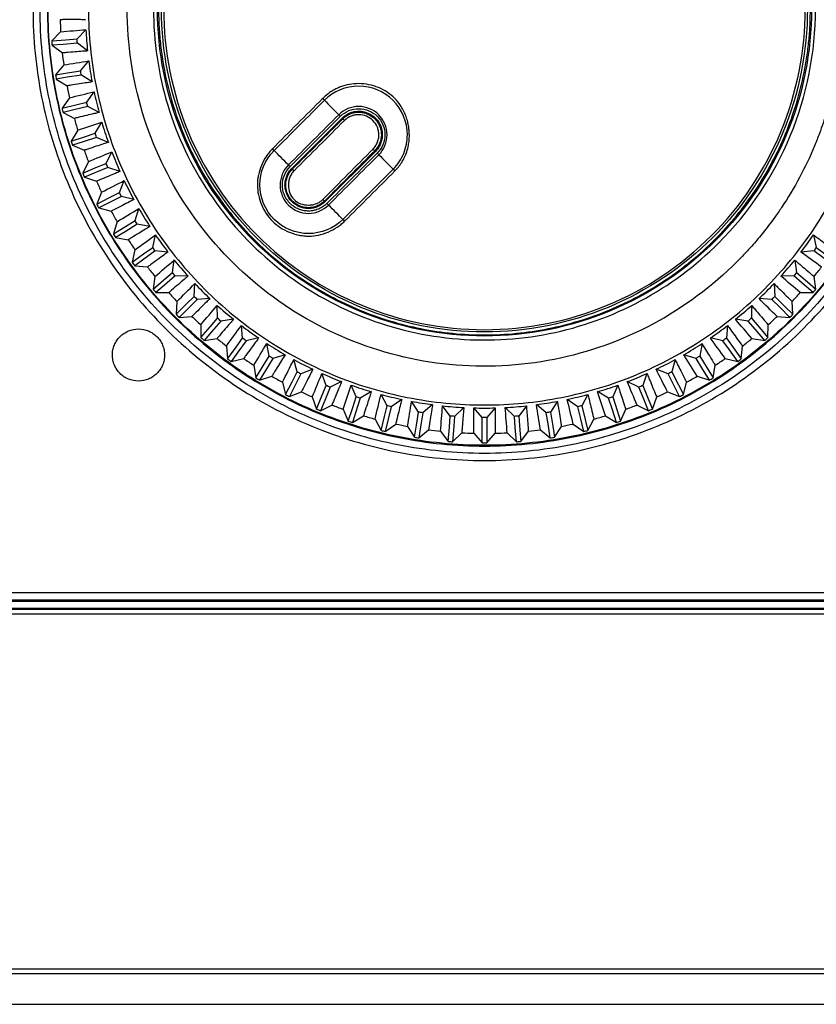
# Model space of a CAD drawing. Units: millimetres. Extents: x 15 to 415, y 5 to 292.
# Drawn here: x 120 to 154, y 125 to 167 of the extents above; entities that cross this region are included whole.
import ezdxf

# ---------------------------------------------------------------- set-up
doc = ezdxf.new("R2010")
doc.units = ezdxf.units.MM

msp = doc.modelspace()

# ---------------------------------------------------------------- linework, layer by layer
at = {"color": 7, "linetype": 'Continuous', "lineweight": 25}
for p, q in [((121.805, 166.433), (121.427, 166.045)), ((122.497, 166.129), (122.873, 166.518)), ((121.441, 165.862), (121.876, 165.538)), ((122.943, 165.622), (122.511, 165.946)), ((121.936, 165.033), (121.589, 164.617)), ((122.649, 164.785), (122.993, 165.201)), ((123.133, 164.314), (122.678, 164.603)), ((121.618, 164.435), (122.076, 164.147)), ((122.906, 163.456), (123.216, 163.898)), ((122.175, 163.647), (121.862, 163.205)), ((121.905, 163.026), (122.385, 162.775)), ((123.425, 163.025), (122.949, 163.277)), ((123.266, 162.151), (123.541, 162.616)), ((131.561, 160.667), (133.682, 162.788)), ((133.682, 162.788), (133.711, 162.76)), ((122.523, 162.285), (122.246, 161.819)), ((135.335, 162.087), (135.376, 162.087)), ((122.302, 161.645), (122.8, 161.432)), ((123.818, 161.762), (123.323, 161.976)), ((123.728, 160.879), (123.965, 161.364)), ((135.086, 161.385), (132.964, 159.264)), ((135.086, 161.385), (135.057, 161.414)), ((122.976, 160.954), (122.736, 160.468)), ((124.309, 160.535), (123.798, 160.709)), ((131.585, 160.643), (131.561, 160.667)), ((122.807, 160.298), (123.32, 160.125)), ((124.288, 159.647), (124.486, 160.149)), ((123.533, 159.662), (123.332, 159.16)), ((124.894, 159.349), (124.371, 159.483)), ((132.964, 159.264), (132.94, 159.288)), ((123.415, 158.996), (123.94, 158.863)), ((124.943, 158.463), (125.101, 158.979)), ((124.189, 158.419), (124.028, 157.902)), ((125.57, 158.213), (125.039, 158.306)), ((124.124, 157.745), (124.658, 157.654)), ((125.689, 157.333), (125.806, 157.861)), ((153.568, 157.86), (153.686, 157.333)), ((124.941, 157.231), (124.821, 156.702)), ((126.334, 157.134), (125.797, 157.184)), ((153.577, 157.184), (153.04, 157.133)), ((126.521, 156.266), (126.597, 156.801)), ((152.777, 156.8), (152.853, 156.266)), ((124.929, 156.554), (125.468, 156.505)), ((125.783, 156.105), (125.705, 155.569)), ((127.18, 156.118), (126.64, 156.126)), ((152.734, 156.126), (152.194, 156.117)), ((153.669, 155.569), (153.591, 156.105)), ((125.824, 155.429), (126.366, 155.423)), ((127.434, 155.267), (127.468, 155.807)), ((151.906, 155.806), (151.94, 155.267)), ((153.008, 155.423), (153.55, 155.429)), ((126.712, 155.049), (126.676, 154.508)), ((128.103, 155.171), (127.564, 155.137)), ((151.81, 155.137), (151.271, 155.171)), ((152.699, 154.508), (152.663, 155.049)), ((128.423, 154.343), (128.414, 154.884)), ((150.959, 154.883), (150.951, 154.343)), ((126.805, 154.378), (127.346, 154.414)), ((129.097, 154.3), (128.563, 154.224)), ((150.811, 154.224), (150.276, 154.3)), ((152.028, 154.414), (152.569, 154.378)), ((127.72, 154.069), (127.726, 153.527)), ((129.482, 153.5), (129.43, 154.038)), ((149.943, 154.037), (149.893, 153.5)), ((151.648, 153.527), (151.654, 154.069)), ((127.866, 153.408), (128.402, 153.486)), ((130.157, 153.509), (129.63, 153.392)), ((149.744, 153.392), (149.216, 153.509)), ((150.972, 153.486), (151.508, 153.408)), ((128.802, 153.171), (128.851, 152.631)), ((130.603, 152.742), (130.51, 153.274)), ((148.864, 153.273), (148.771, 152.742)), ((150.523, 152.631), (150.572, 153.171)), ((128.999, 152.523), (129.528, 152.644)), ((131.275, 152.805), (130.76, 152.646)), ((131.78, 152.074), (131.645, 152.598)), ((147.728, 152.597), (147.594, 152.074)), ((148.615, 152.646), (148.098, 152.804)), ((149.847, 152.644), (150.375, 152.523)), ((129.951, 152.361), (130.042, 151.827)), ((132.445, 152.189), (131.944, 151.991)), ((147.43, 151.991), (146.928, 152.189)), ((149.332, 151.827), (149.423, 152.361)), ((130.199, 151.731), (130.716, 151.892)), ((133.006, 151.501), (132.831, 152.012)), ((133.66, 151.668), (133.176, 151.431)), ((146.198, 151.431), (145.713, 151.668)), ((146.543, 152.011), (146.368, 151.501)), ((148.658, 151.892), (149.175, 151.731)), ((131.16, 151.643), (131.293, 151.118)), ((134.273, 151.026), (134.058, 151.522)), ((145.315, 151.521), (145.101, 151.026)), ((148.081, 151.118), (148.214, 151.643)), ((131.457, 151.035), (131.96, 151.236)), ((132.422, 151.023), (132.596, 150.51)), ((134.913, 151.244), (134.448, 150.969)), ((135.574, 150.652), (135.321, 151.129)), ((136.194, 150.919), (135.753, 150.609)), ((136.9, 150.38), (136.61, 150.837)), ((142.763, 150.836), (142.474, 150.38)), ((143.621, 150.609), (143.179, 150.919)), ((144.052, 151.128), (143.8, 150.652)), ((144.926, 150.969), (144.461, 151.244)), ((146.779, 150.51), (146.952, 151.023)), ((147.415, 151.236), (147.918, 151.035)), ((132.765, 150.439), (133.251, 150.679)), ((133.729, 150.503), (133.942, 150.005)), ((137.497, 150.696), (137.082, 150.352)), ((138.243, 150.214), (137.918, 150.646)), ((138.814, 150.575), (138.426, 150.2)), ((139.595, 150.154), (139.238, 150.559)), ((140.136, 150.559), (139.779, 150.154)), ((140.948, 150.2), (140.56, 150.576)), ((141.455, 150.646), (141.131, 150.214)), ((142.293, 150.352), (141.876, 150.696)), ((145.432, 150.005), (145.646, 150.503)), ((146.123, 150.679), (146.609, 150.439)), ((134.117, 149.948), (134.582, 150.226)), ((135.072, 150.088), (135.324, 149.608)), ((144.051, 149.608), (144.302, 150.088)), ((144.792, 150.226), (145.258, 149.948)), ((135.502, 149.565), (135.944, 149.878)), ((136.444, 149.779), (136.732, 149.32)), ((136.914, 149.292), (137.33, 149.639)), ((142.045, 149.639), (142.461, 149.292)), ((142.642, 149.32), (142.931, 149.779)), ((143.43, 149.878), (143.872, 149.565)), ((137.835, 149.579), (138.159, 149.144)), ((138.342, 149.13), (138.73, 149.508)), ((139.239, 149.488), (139.595, 149.081)), ((139.779, 149.081), (140.136, 149.488)), ((140.645, 149.508), (141.032, 149.13)), ((141.215, 149.144), (141.539, 149.579)), ((118.067, 142.765), (161.307, 142.765)), ((118.067, 142.465), (161.307, 142.465)), ((118.067, 142.405), (161.307, 142.405)), ((161.687, 142.09), (117.687, 142.09)), ((117.687, 142.062), (161.687, 142.062)), ((117.687, 141.862), (161.687, 141.862)), ((103.687, 126.883), (175.687, 126.883)), ((103.687, 126.69), (175.687, 126.69)), ((103.687, 125.39), (175.687, 125.39))]:
    msp.add_line(p, q, dxfattribs=at)
at = {"color": 7, "linetype": 'Continuous', "lineweight": 25, "flags": 128}
for points in [[(121.427, 166.045), (122.026, 166.092), (122.497, 166.129)], [(122.511, 165.946), (121.912, 165.899), (121.441, 165.862)], [(121.589, 164.617), (122.182, 164.711), (122.649, 164.785)], [(122.678, 164.603), (122.084, 164.509), (121.618, 164.435)], [(121.862, 163.205), (122.447, 163.345), (122.906, 163.456)], [(122.949, 163.277), (122.364, 163.137), (121.905, 163.026)], [(122.246, 161.819), (122.817, 162.005), (123.266, 162.151)], [(123.323, 161.976), (122.751, 161.791), (122.302, 161.645)], [(122.736, 160.468), (123.292, 160.698), (123.728, 160.879)], [(123.798, 160.709), (123.243, 160.479), (122.807, 160.298)], [(123.332, 159.16), (123.867, 159.432), (124.288, 159.647)], [(124.371, 159.483), (123.836, 159.21), (123.415, 158.996)], [(124.028, 157.902), (124.54, 158.216), (124.943, 158.463)], [(125.039, 158.306), (124.526, 157.992), (124.124, 157.745)], [(124.821, 156.702), (125.307, 157.056), (125.689, 157.333)], [(125.797, 157.184), (125.311, 156.831), (124.929, 156.554)], [(154.446, 156.554), (153.96, 156.907), (153.577, 157.184)], [(153.686, 157.333), (154.172, 156.98), (154.554, 156.702)], [(125.705, 155.569), (126.162, 155.959), (126.521, 156.266)], [(152.853, 156.266), (153.31, 155.876), (153.669, 155.569)], [(126.64, 156.126), (126.183, 155.736), (125.824, 155.429)], [(153.55, 155.429), (153.093, 155.819), (152.734, 156.126)], [(126.676, 154.508), (127.1, 154.933), (127.434, 155.267)], [(127.564, 155.137), (127.139, 154.712), (126.805, 154.378)], [(152.569, 154.378), (152.144, 154.803), (151.81, 155.137)], [(151.94, 155.267), (152.365, 154.842), (152.699, 154.508)], [(127.726, 153.527), (128.117, 153.984), (128.423, 154.343)], [(128.563, 154.224), (128.173, 153.767), (127.866, 153.408)], [(151.508, 153.408), (151.118, 153.865), (150.811, 154.224)], [(150.951, 154.343), (151.341, 153.886), (151.648, 153.527)], [(128.851, 152.631), (129.204, 153.118), (129.482, 153.5)], [(129.63, 153.392), (129.277, 152.905), (128.999, 152.523)], [(150.375, 152.523), (150.022, 153.01), (149.744, 153.392)], [(149.893, 153.5), (150.246, 153.013), (150.523, 152.631)], [(130.042, 151.827), (130.356, 152.339), (130.603, 152.742)], [(130.76, 152.646), (130.446, 152.133), (130.199, 151.731)], [(149.175, 151.731), (148.861, 152.243), (148.615, 152.646)], [(148.771, 152.742), (149.085, 152.229), (149.332, 151.827)], [(131.293, 151.118), (131.566, 151.653), (131.78, 152.074)], [(131.944, 151.991), (131.671, 151.455), (131.457, 151.035)], [(147.918, 151.035), (147.645, 151.57), (147.43, 151.991)], [(147.594, 152.074), (147.867, 151.539), (148.081, 151.118)], [(132.596, 150.51), (132.826, 151.065), (133.006, 151.501)], [(133.176, 151.431), (132.946, 150.875), (132.765, 150.439)], [(146.609, 150.439), (146.379, 150.994), (146.198, 151.431)], [(146.368, 151.501), (146.598, 150.946), (146.779, 150.51)], [(133.942, 150.005), (134.128, 150.577), (134.273, 151.026)], [(134.448, 150.969), (134.263, 150.397), (134.117, 149.948)], [(145.258, 149.948), (145.072, 150.52), (144.926, 150.969)], [(145.101, 151.026), (145.287, 150.454), (145.432, 150.005)], [(135.324, 149.608), (135.464, 150.192), (135.574, 150.652)], [(135.753, 150.609), (135.612, 150.024), (135.502, 149.565)], [(143.872, 149.565), (143.732, 150.149), (143.621, 150.609)], [(143.8, 150.652), (143.94, 150.067), (144.051, 149.608)], [(136.732, 149.32), (136.826, 149.914), (136.9, 150.38)], [(137.082, 150.352), (136.988, 149.758), (136.914, 149.292)], [(138.159, 149.144), (138.206, 149.743), (138.243, 150.214)], [(138.426, 150.2), (138.379, 149.601), (138.342, 149.13)], [(139.595, 149.081), (139.595, 149.682), (139.595, 150.154)], [(139.779, 150.154), (139.779, 149.553), (139.779, 149.081)], [(141.032, 149.13), (140.985, 149.729), (140.948, 150.2)], [(141.131, 150.214), (141.178, 149.615), (141.215, 149.144)], [(142.461, 149.292), (142.367, 149.885), (142.293, 150.352)], [(142.474, 150.38), (142.568, 149.787), (142.642, 149.32)]]:
    msp.add_lwpolyline(points, dxfattribs=at)
at = {"color": 7, "linetype": 'Continuous', "lineweight": 25}
for points, knots in [([(120.637, 167.39), (120.637, 166.143), (120.76, 164.896), (121.246, 162.451), (121.61, 161.252), (122.564, 158.948), (123.155, 157.843), (124.54, 155.77), (125.335, 154.801), (127.098, 153.038), (128.067, 152.243), (130.14, 150.858), (131.245, 150.267), (133.549, 149.313), (134.748, 148.949), (137.194, 148.463), (138.44, 148.34), (140.934, 148.34), (142.181, 148.463), (144.626, 148.949), (145.825, 149.313), (148.129, 150.267), (149.234, 150.858), (151.307, 152.243), (152.276, 153.038), (154.039, 154.801), (154.834, 155.77), (156.219, 157.843), (156.81, 158.948), (157.764, 161.252), (158.128, 162.451), (158.614, 164.896), (158.737, 166.143), (158.737, 167.39)], [0, 0, 0, 0, 0.0625, 0.0625, 0.125, 0.125, 0.1875, 0.1875, 0.25, 0.25, 0.3125, 0.3125, 0.375, 0.375, 0.4375, 0.4375, 0.5, 0.5, 0.5625, 0.5625, 0.625, 0.625, 0.6875, 0.6875, 0.75, 0.75, 0.8125, 0.8125, 0.875, 0.875, 0.9375, 0.9375, 1, 1, 1, 1]), ([(158.437, 167.39), (158.437, 166.163), (158.316, 164.936), (157.837, 162.528), (157.48, 161.348), (156.54, 159.081), (155.959, 157.993), (154.595, 155.953), (153.813, 155), (152.078, 153.264), (151.124, 152.482), (149.084, 151.118), (147.996, 150.537), (145.729, 149.598), (144.549, 149.24), (142.141, 148.761), (140.914, 148.64), (138.46, 148.64), (137.233, 148.761), (134.826, 149.24), (133.646, 149.598), (131.378, 150.537), (130.291, 151.118), (128.25, 152.482), (127.297, 153.264), (125.561, 155), (124.779, 155.953), (123.415, 157.993), (122.834, 159.081), (121.895, 161.348), (121.537, 162.528), (121.058, 164.936), (120.937, 166.163), (120.937, 167.39)], [0, 0, 0, 0, 0.0625, 0.0625, 0.125, 0.125, 0.1875, 0.1875, 0.25, 0.25, 0.3125, 0.3125, 0.375, 0.375, 0.4375, 0.4375, 0.5, 0.5, 0.5625, 0.5625, 0.625, 0.625, 0.6875, 0.6875, 0.75, 0.75, 0.8125, 0.8125, 0.875, 0.875, 0.9375, 0.9375, 1, 1, 1, 1]), ([(121.247, 167.39), (121.247, 166.183), (121.365, 164.976), (121.836, 162.609), (122.188, 161.448), (123.112, 159.218), (123.684, 158.149), (125.025, 156.141), (125.794, 155.204), (127.501, 153.497), (128.439, 152.728), (130.446, 151.387), (131.515, 150.815), (133.745, 149.891), (134.906, 149.539), (137.273, 149.068), (138.48, 148.949), (140.894, 148.949), (142.101, 149.068), (144.468, 149.539), (145.629, 149.891), (147.859, 150.815), (148.929, 151.387), (150.936, 152.728), (151.873, 153.497), (153.58, 155.204), (154.349, 156.141), (155.69, 158.149), (156.262, 159.218), (157.186, 161.448), (157.538, 162.609), (158.009, 164.976), (158.128, 166.183), (158.128, 167.39)], [0, 0, 0, 0, 0.0625, 0.0625, 0.125, 0.125, 0.1875, 0.1875, 0.25, 0.25, 0.3125, 0.3125, 0.375, 0.375, 0.4375, 0.4375, 0.5, 0.5, 0.5625, 0.5625, 0.625, 0.625, 0.6875, 0.6875, 0.75, 0.75, 0.8125, 0.8125, 0.875, 0.875, 0.9375, 0.9375, 1, 1, 1, 1]), ([(158.097, 167.39), (158.097, 166.185), (157.978, 164.98), (157.508, 162.617), (157.157, 161.458), (156.235, 159.232), (155.664, 158.164), (154.325, 156.16), (153.557, 155.224), (151.853, 153.52), (150.917, 152.752), (148.913, 151.413), (147.846, 150.843), (145.619, 149.92), (144.461, 149.569), (142.097, 149.099), (140.892, 148.98), (138.482, 148.98), (137.277, 149.099), (134.914, 149.569), (133.755, 149.92), (131.529, 150.843), (130.461, 151.413), (128.457, 152.752), (127.521, 153.52), (125.817, 155.224), (125.049, 156.16), (123.71, 158.164), (123.14, 159.232), (122.217, 161.458), (121.866, 162.617), (121.396, 164.98), (121.277, 166.185), (121.277, 167.39)], [0, 0, 0, 0, 0.0625, 0.0625, 0.125, 0.125, 0.1875, 0.1875, 0.25, 0.25, 0.3125, 0.3125, 0.375, 0.375, 0.4375, 0.4375, 0.5, 0.5, 0.5625, 0.5625, 0.625, 0.625, 0.6875, 0.6875, 0.75, 0.75, 0.8125, 0.8125, 0.875, 0.875, 0.9375, 0.9375, 1, 1, 1, 1]), ([(122.979, 167.39), (122.979, 166.296), (123.087, 165.203), (123.513, 163.058), (123.832, 162.006), (124.669, 159.986), (125.187, 159.017), (126.402, 157.198), (127.099, 156.349), (128.646, 154.802), (129.495, 154.105), (131.314, 152.89), (132.283, 152.372), (134.303, 151.535), (135.355, 151.216), (137.5, 150.789), (138.594, 150.682), (140.781, 150.682), (141.874, 150.789), (144.019, 151.216), (145.071, 151.535), (147.091, 152.372), (148.06, 152.89), (149.879, 154.105), (150.728, 154.802), (152.275, 156.349), (152.972, 157.198), (154.187, 159.017), (154.705, 159.986), (155.542, 162.006), (155.861, 163.058), (156.288, 165.203), (156.395, 166.296), (156.395, 167.39)], [0, 0, 0, 0, 0.0625, 0.0625, 0.125, 0.125, 0.1875, 0.1875, 0.25, 0.25, 0.3125, 0.3125, 0.375, 0.375, 0.4375, 0.4375, 0.5, 0.5, 0.5625, 0.5625, 0.625, 0.625, 0.6875, 0.6875, 0.75, 0.75, 0.8125, 0.8125, 0.875, 0.875, 0.9375, 0.9375, 1, 1, 1, 1]), ([(150.346, 156.731), (149.3, 155.684), (148.098, 154.793), (145.488, 153.398), (144.079, 152.894), (141.176, 152.317), (139.682, 152.243), (136.737, 152.533), (135.286, 152.897), (132.551, 154.03), (131.268, 154.799), (128.98, 156.676), (127.976, 157.785), (126.331, 160.246), (125.692, 161.598), (124.832, 164.43), (124.613, 165.91), (124.613, 167.39)], [0, 0, 0, 0, 0.125, 0.125, 0.25, 0.25, 0.375, 0.375, 0.5, 0.5, 0.625, 0.625, 0.75, 0.75, 0.875, 0.875, 1, 1, 1, 1]), ([(125.721, 167.39), (125.721, 166.019), (125.924, 164.648), (126.72, 162.024), (127.313, 160.771), (128.836, 158.491), (129.767, 157.464), (131.887, 155.724), (133.076, 155.012), (135.609, 153.962), (136.954, 153.626), (139.683, 153.357), (141.067, 153.425), (143.757, 153.96), (145.062, 154.427), (147.48, 155.719), (148.593, 156.545), (149.563, 157.514)], [0, 0, 0, 0, 0.125, 0.125, 0.25, 0.25, 0.375, 0.375, 0.5, 0.5, 0.625, 0.625, 0.75, 0.75, 0.875, 0.875, 1, 1, 1, 1]), ([(153.485, 167.39), (153.485, 165.584), (153.126, 163.778), (151.744, 160.441), (150.721, 158.91), (148.167, 156.356), (146.636, 155.333), (143.299, 153.951), (141.493, 153.592), (137.881, 153.592), (136.076, 153.951), (132.738, 155.333), (131.208, 156.356), (128.653, 158.91), (127.631, 160.441), (126.248, 163.778), (125.889, 165.584), (125.889, 167.39)], [0, 0, 0, 0, 0.125, 0.125, 0.25, 0.25, 0.375, 0.375, 0.5, 0.5, 0.625, 0.625, 0.75, 0.75, 0.875, 0.875, 1, 1, 1, 1]), ([(125.937, 167.39), (125.938, 167.261), (125.94, 167.004), (125.957, 166.619), (125.984, 166.234), (126.022, 165.851), (126.07, 165.469), (126.13, 165.087), (126.258, 164.392), (126.508, 163.392), (126.963, 162.12), (127.541, 160.898), (128.467, 159.354), (129.902, 157.604), (131.999, 155.884), (134.391, 154.605), (136.987, 153.817), (139.687, 153.551), (142.387, 153.817), (144.983, 154.605), (147.375, 155.884), (149.472, 157.604), (150.907, 159.353), (151.833, 160.898), (152.411, 162.119), (152.866, 163.392), (153.14, 164.485), (153.294, 165.372), (153.376, 166.041), (153.428, 166.715), (153.434, 167.165), (153.437, 167.39)], [0, 0, 0, 0, 0.008951, 0.017886, 0.026812, 0.035737, 0.044666, 0.053607, 0.062568, 0.093827, 0.125112, 0.156372, 0.187657, 0.250126, 0.312595, 0.375064, 0.437533, 0.500002, 0.562471, 0.62494, 0.687409, 0.749878, 0.812347, 0.843607, 0.874892, 0.906151, 0.937436, 0.953089, 0.968709, 0.984333, 1, 1, 1, 1]), ([(153.312, 167.39), (153.312, 165.607), (152.958, 163.824), (151.592, 160.528), (150.583, 159.017), (148.06, 156.495), (146.549, 155.485), (143.253, 154.12), (141.471, 153.765), (137.904, 153.765), (136.121, 154.12), (132.825, 155.485), (131.314, 156.495), (128.792, 159.017), (127.782, 160.528), (126.417, 163.824), (126.062, 165.607), (126.062, 167.39)], [0, 0, 0, 0, 0.125, 0.125, 0.25, 0.25, 0.375, 0.375, 0.5, 0.5, 0.625, 0.625, 0.75, 0.75, 0.875, 0.875, 1, 1, 1, 1]), ([(126.155, 167.39), (126.155, 165.619), (126.507, 163.848), (127.863, 160.575), (128.866, 159.074), (131.371, 156.569), (132.872, 155.566), (136.145, 154.21), (137.916, 153.858), (141.459, 153.858), (143.229, 154.21), (146.502, 155.566), (148.003, 156.569), (150.509, 159.074), (151.512, 160.575), (152.867, 163.848), (153.22, 165.619), (153.22, 167.39)], [0, 0, 0, 0, 0.125, 0.125, 0.25, 0.25, 0.375, 0.375, 0.5, 0.5, 0.625, 0.625, 0.75, 0.75, 0.875, 0.875, 1, 1, 1, 1]), ([(149.563, 157.514), (150.855, 158.807), (151.891, 160.356), (153.29, 163.734), (153.653, 165.562), (153.653, 167.39)], [0, 0, 0, 0, 0.5, 0.5, 1, 1, 1, 1]), ([(154.761, 167.39), (154.76, 167.267), (154.759, 167.02), (154.745, 166.65), (154.722, 166.281), (154.69, 165.912), (154.649, 165.545), (154.599, 165.178), (154.54, 164.813), (154.464, 164.406), (154.334, 163.803), (154.127, 163.029), (153.865, 162.252), (153.505, 161.334), (153.003, 160.273), (152.408, 159.282), (151.846, 158.471), (151.413, 157.906), (150.951, 157.368), (150.617, 157.005), (150.424, 156.81), (150.346, 156.731)], [0, 0, 0, 0, 0.0312554, 0.0625106, 0.0937656, 0.1250204, 0.1562749, 0.187529, 0.2187826, 0.2500358, 0.2924226, 0.3750399, 0.4529399, 0.5000433, 0.6250164, 0.7499843, 0.7923708, 0.8749885, 0.9303496, 0.9720207, 1, 1, 1, 1]), ([(122.855, 166.941), (122.785, 166.942), (122.606, 166.943), (122.302, 166.943), (122.016, 166.944), (121.837, 166.942), (121.785, 166.941)], [0, 0, 0, 0, 0.1963821, 0.5000002, 0.8521041, 1, 1, 1, 1]), ([(122.942, 165.622), (122.872, 165.617), (122.694, 165.604), (122.391, 165.58), (122.105, 165.559), (121.928, 165.543), (121.875, 165.538)], [0, 0, 0, 0, 0.196382, 0.5, 0.852104, 1, 1, 1, 1]), ([(123.132, 164.314), (123.063, 164.303), (122.887, 164.277), (122.586, 164.229), (122.303, 164.185), (122.127, 164.155), (122.075, 164.146)], [0, 0, 0, 0, 0.196382, 0.5, 0.852104, 1, 1, 1, 1]), ([(135.909, 160.56), (135.943, 160.596), (136.008, 160.664), (136.092, 160.769), (136.162, 160.867), (136.219, 160.957), (136.265, 161.038), (136.302, 161.109), (136.331, 161.169), (136.353, 161.218), (136.368, 161.255), (136.378, 161.28), (136.417, 161.383), (136.466, 161.554), (136.504, 161.778), (136.516, 161.941), (136.517, 162.041), (136.515, 162.147), (136.509, 162.285), (136.483, 162.482), (136.435, 162.694), (136.338, 162.985), (136.172, 163.305), (135.904, 163.63), (135.591, 163.888), (135.221, 164.088), (134.815, 164.213), (134.397, 164.254), (133.986, 164.222), (133.661, 164.133), (133.408, 164.021), (133.189, 163.894), (133.004, 163.753), (132.891, 163.645), (132.857, 163.612)], [0, 0, 0, 0, 0.021919, 0.041774, 0.059602, 0.075425, 0.089259, 0.101114, 0.110997, 0.11891, 0.124858, 0.12884, 0.130859, 0.173857, 0.207423, 0.231612, 0.246411, 0.251785, 0.278481, 0.307871, 0.339986, 0.37485, 0.443686, 0.499029, 0.560717, 0.62243, 0.684839, 0.748176, 0.807607, 0.867126, 0.896954, 0.930423, 0.97901, 1, 1, 1, 1]), ([(135.836, 160.635), (136.025, 160.825), (136.326, 161.28), (136.434, 161.816), (136.433, 162.62), (136.212, 163.156), (135.453, 163.914), (134.917, 164.136), (133.846, 164.138), (133.311, 163.917), (132.932, 163.539)], [0, 0, 0, 0, 0.125, 0.25, 0.25, 0.5, 0.5, 0.75, 0.75, 1, 1, 1, 1]), ([(123.425, 163.024), (123.356, 163.009), (123.183, 162.968), (122.887, 162.897), (122.608, 162.831), (122.435, 162.787), (122.384, 162.775)], [0, 0, 0, 0, 0.196382, 0.5, 0.852104, 1, 1, 1, 1]), ([(135.229, 161.242), (135.45, 161.465), (135.576, 161.771), (135.575, 162.401), (135.445, 162.709), (135.005, 163.149), (134.694, 163.278), (134.071, 163.279), (133.76, 163.151), (133.538, 162.931)], [0, 0, 0, 0, 0.25, 0.25, 0.5, 0.5, 0.75, 0.75, 1, 1, 1, 1]), ([(133.607, 162.865), (133.606, 162.865), (133.599, 162.871), (133.573, 162.896), (133.554, 162.914), (133.538, 162.931)], [0, 0, 0, 0, 0.5, 0.5, 1, 1, 1, 1]), ([(133.607, 162.865), (133.811, 163.069), (134.098, 163.187), (134.672, 163.186), (134.959, 163.067), (135.365, 162.661), (135.484, 162.377), (135.484, 161.796), (135.367, 161.514), (135.162, 161.309)], [0, 0, 0, 0, 0.25, 0.25, 0.5, 0.5, 0.75, 0.75, 1, 1, 1, 1]), ([(133.682, 162.788), (133.706, 162.811), (133.753, 162.855), (133.831, 162.913), (133.929, 162.972), (134.048, 163.024), (134.236, 163.077), (134.483, 163.089), (134.769, 163.017), (135.022, 162.865), (135.188, 162.683), (135.284, 162.513), (135.337, 162.376), (135.37, 162.233), (135.374, 162.136), (135.376, 162.087)], [0, 0, 0, 0, 0.041847, 0.083369, 0.124971, 0.187756, 0.250266, 0.375329, 0.50003, 0.624551, 0.749551, 0.811971, 0.874954, 0.937122, 1, 1, 1, 1]), ([(133.711, 162.76), (133.735, 162.782), (133.782, 162.827), (133.86, 162.883), (133.941, 162.931), (134.024, 162.969), (134.108, 162.999), (134.193, 163.02), (134.276, 163.033), (134.359, 163.039), (134.439, 163.037), (134.517, 163.029), (134.591, 163.016), (134.662, 162.997), (134.729, 162.974), (134.792, 162.946), (134.891, 162.895), (135.018, 162.804), (135.153, 162.657), (135.255, 162.483), (135.322, 162.29), (135.331, 162.155), (135.335, 162.087)], [0, 0, 0, 0, 0.043919, 0.086823, 0.128711, 0.169584, 0.209443, 0.248288, 0.28612, 0.322939, 0.358746, 0.393541, 0.427325, 0.460098, 0.491861, 0.522614, 0.552358, 0.640601, 0.729475, 0.818992, 0.909163, 1, 1, 1, 1]), ([(134.984, 161.481), (135.005, 161.504), (135.047, 161.55), (135.1, 161.625), (135.143, 161.703), (135.178, 161.784), (135.206, 161.875), (135.225, 161.976), (135.233, 162.104), (135.219, 162.251), (135.155, 162.464), (134.999, 162.702), (134.715, 162.889), (134.438, 162.943), (134.218, 162.924), (134.059, 162.877), (133.907, 162.8), (133.822, 162.725), (133.778, 162.687)], [0, 0, 0, 0, 0.03555, 0.06983, 0.103207, 0.136051, 0.16873, 0.210092, 0.251495, 0.31367, 0.375074, 0.500157, 0.625362, 0.748354, 0.810235, 0.872312, 0.934665, 1, 1, 1, 1]), ([(133.778, 162.687), (133.76, 162.705), (133.743, 162.723), (133.718, 162.75), (133.711, 162.758), (133.711, 162.76)], [0, 0, 0, 0, 0.5, 0.5, 1, 1, 1, 1]), ([(135.376, 162.087), (135.375, 162.054), (135.373, 161.99), (135.359, 161.893), (135.335, 161.799), (135.291, 161.677), (135.216, 161.531), (135.129, 161.434), (135.086, 161.385)], [0, 0, 0, 0, 0.124875, 0.249069, 0.3738, 0.500268, 0.749256, 1, 1, 1, 1]), ([(123.817, 161.762), (123.751, 161.741), (123.581, 161.687), (123.292, 161.593), (123.019, 161.505), (122.85, 161.448), (122.8, 161.431)], [0, 0, 0, 0, 0.196382, 0.5, 0.852104, 1, 1, 1, 1]), ([(130.736, 161.49), (130.712, 161.466), (130.665, 161.417), (130.576, 161.313), (130.431, 161.113), (130.264, 160.797), (130.164, 160.475), (130.124, 160.246), (130.11, 160.126), (130.106, 160.035), (130.104, 159.845), (130.137, 159.542), (130.263, 159.135), (130.462, 158.759), (130.728, 158.43), (131.058, 158.165), (131.435, 157.967), (131.755, 157.868), (131.981, 157.828), (132.099, 157.815), (132.181, 157.81), (132.233, 157.809), (132.394, 157.808), (132.687, 157.84), (133.094, 157.969), (133.41, 158.135), (133.609, 158.279), (133.714, 158.368), (133.763, 158.415), (133.787, 158.438)], [0, 0, 0, 0, 0.014926, 0.030099, 0.061062, 0.124362, 0.187886, 0.21, 0.227845, 0.241349, 0.250371, 0.312489, 0.375524, 0.438423, 0.5002, 0.561876, 0.624983, 0.688141, 0.709569, 0.727079, 0.740667, 0.745972, 0.750268, 0.812325, 0.875818, 0.938942, 0.969808, 0.984998, 1, 1, 1, 1]), ([(133.714, 158.514), (133.335, 158.136), (132.796, 157.913), (131.731, 157.914), (131.191, 158.136), (130.433, 158.892), (130.21, 159.428), (130.21, 160.506), (130.429, 161.035), (130.811, 161.417)], [0, 0, 0, 0, 0.25, 0.25, 0.5, 0.5, 0.75, 0.75, 1, 1, 1, 1]), ([(135.057, 161.414), (135.056, 161.413), (135.047, 161.421), (135.02, 161.445), (135.002, 161.463), (134.984, 161.481)], [0, 0, 0, 0, 0.5, 0.5, 1, 1, 1, 1]), ([(135.162, 161.309), (135.161, 161.309), (135.168, 161.302), (135.193, 161.276), (135.212, 161.258), (135.229, 161.242)], [0, 0, 0, 0, 0.5, 0.5, 1, 1, 1, 1]), ([(131.418, 160.81), (131.194, 160.588), (131.065, 160.281), (131.063, 159.649), (131.193, 159.338), (131.635, 158.896), (131.949, 158.766), (132.574, 158.767), (132.886, 158.898), (133.107, 159.121)], [0, 0, 0, 0, 0.25, 0.25, 0.5, 0.5, 0.75, 0.75, 1, 1, 1, 1]), ([(131.418, 160.81), (131.433, 160.793), (131.451, 160.775), (131.478, 160.749), (131.484, 160.743), (131.485, 160.743)], [0, 0, 0, 0, 0.5, 0.5, 1, 1, 1, 1]), ([(124.308, 160.534), (124.243, 160.508), (124.078, 160.441), (123.797, 160.324), (123.532, 160.215), (123.368, 160.145), (123.319, 160.125)], [0, 0, 0, 0, 0.196382, 0.5, 0.852104, 1, 1, 1, 1]), ([(132.964, 159.264), (132.941, 159.241), (132.893, 159.197), (132.815, 159.139), (132.731, 159.089), (132.614, 159.034), (132.458, 158.986), (132.263, 158.967), (132.068, 158.986), (131.819, 159.061), (131.542, 159.245), (131.359, 159.521), (131.283, 159.77), (131.264, 159.965), (131.283, 160.16), (131.34, 160.347), (131.431, 160.522), (131.517, 160.619), (131.561, 160.667)], [0, 0, 0, 0, 0.031407, 0.062553, 0.093744, 0.125282, 0.187673, 0.250417, 0.312808, 0.375551, 0.500072, 0.624592, 0.686984, 0.749727, 0.812119, 0.874862, 0.937343, 1, 1, 1, 1]), ([(132.94, 159.288), (132.916, 159.266), (132.869, 159.221), (132.79, 159.164), (132.706, 159.114), (132.618, 159.074), (132.526, 159.042), (132.431, 159.02), (132.334, 159.008), (132.237, 159.005), (132.139, 159.013), (132.044, 159.03), (131.95, 159.057), (131.86, 159.093), (131.773, 159.138), (131.692, 159.192), (131.617, 159.254), (131.548, 159.323), (131.487, 159.398), (131.433, 159.48), (131.389, 159.566), (131.353, 159.656), (131.326, 159.75), (131.309, 159.846), (131.302, 159.943), (131.305, 160.04), (131.318, 160.136), (131.34, 160.231), (131.371, 160.322), (131.412, 160.41), (131.462, 160.494), (131.519, 160.572), (131.563, 160.619), (131.585, 160.643)], [0, 0, 0, 0, 0.032339, 0.064674, 0.097003, 0.129328, 0.161648, 0.193962, 0.226272, 0.258576, 0.290875, 0.323169, 0.355458, 0.38774, 0.420018, 0.45229, 0.484556, 0.516817, 0.549071, 0.58132, 0.613563, 0.645801, 0.678032, 0.710257, 0.742476, 0.774688, 0.806895, 0.839095, 0.871289, 0.903477, 0.935658, 0.967832, 1, 1, 1, 1]), ([(131.652, 160.568), (131.631, 160.546), (131.589, 160.5), (131.537, 160.425), (131.493, 160.344), (131.459, 160.257), (131.434, 160.164), (131.419, 160.066), (131.41, 159.883), (131.449, 159.622), (131.634, 159.337), (131.919, 159.151), (132.206, 159.109), (132.437, 159.128), (132.6, 159.174), (132.746, 159.248), (132.826, 159.319), (132.865, 159.354)], [0, 0, 0, 0, 0.0346577, 0.0689199, 0.103227, 0.1380347, 0.1737943, 0.2109364, 0.2498572, 0.3791277, 0.500113, 0.6207906, 0.7500106, 0.8177775, 0.8804156, 0.9403063, 1, 1, 1, 1]), ([(131.585, 160.643), (131.585, 160.641), (131.592, 160.632), (131.616, 160.605), (131.634, 160.586), (131.652, 160.568)], [0, 0, 0, 0, 0.5, 0.5, 1, 1, 1, 1]), ([(133.04, 159.188), (133.016, 159.165), (132.967, 159.118), (132.886, 159.058), (132.801, 159.005), (132.711, 158.961), (132.618, 158.924), (132.522, 158.896), (132.424, 158.876), (132.325, 158.866), (132.225, 158.864), (132.126, 158.873), (132.029, 158.89), (131.933, 158.916), (131.84, 158.95), (131.713, 159.009), (131.476, 159.163), (131.274, 159.436), (131.185, 159.722), (131.164, 159.87), (131.163, 159.942), (131.163, 159.965)], [0, 0, 0, 0, 0.039035, 0.077997, 0.116899, 0.155738, 0.194501, 0.233173, 0.271748, 0.310231, 0.348645, 0.387013, 0.425353, 0.463664, 0.501931, 0.540132, 0.626369, 0.827797, 0.915687, 0.973177, 1, 1, 1, 1]), ([(124.893, 159.349), (124.831, 159.317), (124.671, 159.237), (124.4, 159.099), (124.144, 158.97), (123.986, 158.887), (123.94, 158.863)], [0, 0, 0, 0, 0.1963821, 0.5000002, 0.8521041, 1, 1, 1, 1]), ([(132.865, 159.354), (132.883, 159.336), (132.902, 159.319), (132.929, 159.295), (132.938, 159.288), (132.94, 159.288)], [0, 0, 0, 0, 0.5, 0.5, 1, 1, 1, 1]), ([(133.04, 159.188), (133.04, 159.187), (133.046, 159.18), (133.072, 159.154), (133.091, 159.136), (133.107, 159.121)], [0, 0, 0, 0, 0.5, 0.5, 1, 1, 1, 1]), ([(125.57, 158.213), (125.51, 158.177), (125.357, 158.084), (125.098, 157.925), (124.853, 157.776), (124.702, 157.682), (124.657, 157.654)], [0, 0, 0, 0, 0.196382, 0.5, 0.852104, 1, 1, 1, 1]), ([(153.568, 157.859), (153.625, 157.818), (153.768, 157.712), (154.014, 157.533), (154.246, 157.364), (154.391, 157.261), (154.434, 157.23)], [0, 0, 0, 0, 0.196382, 0.5, 0.852104, 1, 1, 1, 1]), ([(126.333, 157.133), (126.276, 157.093), (126.131, 156.989), (125.885, 156.81), (125.653, 156.642), (125.51, 156.536), (125.467, 156.504)], [0, 0, 0, 0, 0.196382, 0.5, 0.852104, 1, 1, 1, 1]), ([(152.778, 156.799), (152.831, 156.754), (152.966, 156.637), (153.197, 156.44), (153.414, 156.253), (153.551, 156.138), (153.592, 156.104)], [0, 0, 0, 0, 0.1963821, 0.5000002, 0.8521041, 1, 1, 1, 1]), ([(127.179, 156.117), (127.126, 156.072), (126.989, 155.957), (126.758, 155.76), (126.54, 155.574), (126.405, 155.457), (126.365, 155.422)], [0, 0, 0, 0, 0.196382, 0.5, 0.852104, 1, 1, 1, 1]), ([(151.906, 155.805), (151.956, 155.755), (152.081, 155.628), (152.296, 155.413), (152.498, 155.21), (152.626, 155.085), (152.663, 155.048)], [0, 0, 0, 0, 0.1963821, 0.5000002, 0.8521041, 1, 1, 1, 1]), ([(128.102, 155.171), (128.052, 155.121), (127.925, 154.996), (127.711, 154.781), (127.507, 154.579), (127.382, 154.452), (127.345, 154.414)], [0, 0, 0, 0, 0.196382, 0.5, 0.852104, 1, 1, 1, 1]), ([(150.96, 154.882), (151.005, 154.828), (151.12, 154.692), (151.318, 154.461), (151.503, 154.242), (151.62, 154.108), (151.655, 154.068)], [0, 0, 0, 0, 0.196382, 0.5, 0.852104, 1, 1, 1, 1]), ([(129.097, 154.299), (129.051, 154.246), (128.934, 154.112), (128.737, 153.88), (128.55, 153.663), (128.435, 153.526), (128.402, 153.486)], [0, 0, 0, 0, 0.196382, 0.5, 0.852104, 1, 1, 1, 1]), ([(123.987, 152.79), (123.988, 152.826), (123.99, 152.898), (124.006, 153.005), (124.033, 153.11), (124.081, 153.245), (124.166, 153.405), (124.304, 153.572), (124.472, 153.711), (124.726, 153.846), (125.087, 153.919), (125.448, 153.846), (125.702, 153.711), (125.87, 153.573), (126.008, 153.405), (126.109, 153.214), (126.175, 153.006), (126.183, 152.862), (126.187, 152.79)], [0, 0, 0, 0, 0.031414, 0.062562, 0.09375, 0.125283, 0.187691, 0.250418, 0.312826, 0.375552, 0.500073, 0.624594, 0.687002, 0.749729, 0.812137, 0.874864, 0.937312, 1, 1, 1, 1]), ([(149.944, 154.036), (149.985, 153.979), (150.088, 153.834), (150.267, 153.588), (150.435, 153.356), (150.541, 153.213), (150.573, 153.17)], [0, 0, 0, 0, 0.196382, 0.5, 0.852104, 1, 1, 1, 1]), ([(130.156, 153.509), (130.115, 153.452), (130.009, 153.309), (129.83, 153.063), (129.661, 152.831), (129.558, 152.686), (129.527, 152.643)], [0, 0, 0, 0, 0.196382, 0.5, 0.852104, 1, 1, 1, 1]), ([(148.864, 153.273), (148.901, 153.213), (148.993, 153.06), (149.152, 152.801), (149.301, 152.556), (149.396, 152.405), (149.424, 152.36)], [0, 0, 0, 0, 0.196382, 0.5, 0.852104, 1, 1, 1, 1]), ([(126.187, 152.79), (126.186, 152.754), (126.184, 152.682), (126.168, 152.575), (126.142, 152.471), (126.093, 152.335), (126.008, 152.175), (125.87, 152.008), (125.703, 151.869), (125.448, 151.734), (125.087, 151.661), (124.727, 151.734), (124.472, 151.869), (124.305, 152.007), (124.166, 152.175), (124.065, 152.366), (123.999, 152.574), (123.991, 152.718), (123.987, 152.79)], [0, 0, 0, 0, 0.031384, 0.062523, 0.093721, 0.125284, 0.187693, 0.250419, 0.312827, 0.375553, 0.500073, 0.624593, 0.687002, 0.749728, 0.812136, 0.874862, 0.937352, 1, 1, 1, 1]), ([(131.275, 152.804), (131.238, 152.744), (131.144, 152.593), (130.985, 152.333), (130.834, 152.09), (130.743, 151.937), (130.716, 151.891)], [0, 0, 0, 0, 0.196382, 0.5, 0.852104, 1, 1, 1, 1]), ([(147.728, 152.596), (147.76, 152.533), (147.84, 152.374), (147.978, 152.103), (148.107, 151.847), (148.19, 151.689), (148.214, 151.642)], [0, 0, 0, 0, 0.196382, 0.5, 0.852104, 1, 1, 1, 1]), ([(132.445, 152.189), (132.413, 152.127), (132.331, 151.968), (132.193, 151.697), (132.062, 151.442), (131.983, 151.282), (131.959, 151.235)], [0, 0, 0, 0, 0.196382, 0.5, 0.852104, 1, 1, 1, 1]), ([(133.66, 151.667), (133.633, 151.603), (133.564, 151.438), (133.447, 151.158), (133.337, 150.893), (133.27, 150.728), (133.251, 150.679)], [0, 0, 0, 0, 0.1963821, 0.5000002, 0.8521041, 1, 1, 1, 1]), ([(146.543, 152.011), (146.569, 151.946), (146.637, 151.781), (146.753, 151.5), (146.862, 151.235), (146.932, 151.071), (146.953, 151.022)], [0, 0, 0, 0, 0.196382, 0.5, 0.852104, 1, 1, 1, 1]), ([(145.315, 151.52), (145.336, 151.453), (145.39, 151.283), (145.485, 150.994), (145.572, 150.721), (145.629, 150.552), (145.646, 150.502)], [0, 0, 0, 0, 0.196382, 0.5, 0.852104, 1, 1, 1, 1]), ([(134.912, 151.243), (134.89, 151.177), (134.834, 151.007), (134.74, 150.718), (134.651, 150.446), (134.597, 150.275), (134.582, 150.225)], [0, 0, 0, 0, 0.196382, 0.5, 0.852104, 1, 1, 1, 1]), ([(136.194, 150.918), (136.177, 150.85), (136.134, 150.677), (136.064, 150.381), (135.996, 150.103), (135.956, 149.929), (135.944, 149.878)], [0, 0, 0, 0, 0.196382, 0.5, 0.852104, 1, 1, 1, 1]), ([(142.763, 150.835), (142.774, 150.766), (142.801, 150.59), (142.848, 150.289), (142.892, 150.006), (142.922, 149.83), (142.931, 149.778)], [0, 0, 0, 0, 0.196382, 0.5, 0.852104, 1, 1, 1, 1]), ([(144.053, 151.128), (144.069, 151.059), (144.109, 150.886), (144.18, 150.59), (144.246, 150.311), (144.29, 150.138), (144.303, 150.087)], [0, 0, 0, 0, 0.196382, 0.5, 0.852104, 1, 1, 1, 1]), ([(137.497, 150.695), (137.486, 150.626), (137.457, 150.45), (137.409, 150.149), (137.363, 149.866), (137.337, 149.69), (137.33, 149.638)], [0, 0, 0, 0, 0.196382, 0.5, 0.852104, 1, 1, 1, 1]), ([(138.814, 150.574), (138.808, 150.505), (138.793, 150.327), (138.769, 150.024), (138.746, 149.738), (138.733, 149.56), (138.73, 149.508)], [0, 0, 0, 0, 0.196382, 0.5, 0.852104, 1, 1, 1, 1]), ([(140.136, 150.558), (140.135, 150.488), (140.134, 150.309), (140.134, 150.005), (140.133, 149.719), (140.135, 149.54), (140.136, 149.488)], [0, 0, 0, 0, 0.196382, 0.5, 0.852104, 1, 1, 1, 1]), ([(141.455, 150.645), (141.46, 150.575), (141.473, 150.397), (141.497, 150.094), (141.519, 149.808), (141.534, 149.631), (141.539, 149.578)], [0, 0, 0, 0, 0.196382, 0.5, 0.852104, 1, 1, 1, 1])]:
    msp.add_open_spline(points, degree=3, knots=knots, dxfattribs=at)
for points in [[(121.785, 166.941), (121.789, 166.772), (121.796, 166.602), (121.805, 166.433)], [(121.805, 166.433), (122.16, 166.462), (122.516, 166.49), (122.872, 166.518)], [(122.872, 166.518), (122.887, 166.219), (122.911, 165.92), (122.942, 165.622)], [(121.427, 166.045), (121.431, 165.984), (121.436, 165.923), (121.441, 165.862)], [(122.511, 165.946), (122.506, 166.007), (122.501, 166.068), (122.497, 166.129)], [(121.875, 165.538), (121.893, 165.369), (121.913, 165.201), (121.935, 165.033)], [(121.935, 165.033), (122.287, 165.089), (122.639, 165.145), (122.992, 165.201)], [(122.992, 165.201), (123.031, 164.904), (123.078, 164.608), (123.132, 164.314)], [(121.589, 164.617), (121.598, 164.556), (121.608, 164.496), (121.618, 164.435)], [(122.678, 164.603), (122.668, 164.663), (122.658, 164.724), (122.649, 164.785)], [(122.075, 164.146), (122.106, 163.979), (122.139, 163.813), (122.175, 163.647)], [(122.175, 163.647), (122.521, 163.731), (122.868, 163.815), (123.215, 163.898)], [(123.215, 163.898), (123.277, 163.605), (123.347, 163.314), (123.425, 163.024)], [(122.949, 163.277), (122.934, 163.336), (122.92, 163.396), (122.906, 163.456)], [(132.857, 163.612), (132.15, 162.904), (131.442, 162.197), (130.736, 161.49)], [(130.811, 161.417), (131.517, 162.124), (132.225, 162.831), (132.932, 163.539)], [(132.932, 163.539), (132.909, 163.56), (132.883, 163.586), (132.857, 163.612)], [(132.932, 163.539), (133.115, 163.355), (133.325, 163.144), (133.538, 162.931)], [(121.862, 163.205), (121.876, 163.145), (121.891, 163.086), (121.905, 163.026)], [(133.538, 162.931), (132.831, 162.224), (132.124, 161.517), (131.418, 160.81)], [(122.384, 162.775), (122.428, 162.611), (122.474, 162.447), (122.522, 162.284)], [(122.522, 162.284), (122.861, 162.396), (123.2, 162.506), (123.54, 162.616)], [(123.54, 162.616), (123.625, 162.329), (123.717, 162.044), (123.817, 161.762)], [(131.485, 160.743), (132.192, 161.45), (132.899, 162.158), (133.607, 162.865)], [(131.585, 160.643), (132.294, 161.348), (133.002, 162.054), (133.711, 162.76)], [(131.652, 160.568), (132.36, 161.274), (133.069, 161.98), (133.778, 162.687)], [(123.323, 161.976), (123.304, 162.034), (123.285, 162.093), (123.266, 162.151)], [(135.335, 162.087), (135.335, 161.838), (135.233, 161.59), (135.057, 161.414)], [(122.246, 161.819), (122.264, 161.761), (122.283, 161.703), (122.302, 161.645)], [(122.8, 161.431), (122.856, 161.271), (122.915, 161.112), (122.976, 160.953)], [(122.976, 160.953), (123.305, 161.091), (123.634, 161.228), (123.964, 161.364)], [(123.964, 161.364), (124.071, 161.084), (124.186, 160.808), (124.308, 160.534)], [(130.736, 161.49), (130.761, 161.465), (130.788, 161.438), (130.811, 161.417)], [(131.418, 160.81), (131.204, 161.023), (130.994, 161.234), (130.811, 161.417)], [(134.984, 161.481), (134.277, 160.772), (133.571, 160.063), (132.865, 159.354)], [(135.057, 161.414), (134.351, 160.705), (133.645, 159.997), (132.94, 159.288)], [(135.162, 161.309), (134.454, 160.602), (133.747, 159.894), (133.04, 159.188)], [(133.107, 159.121), (133.814, 159.827), (134.521, 160.535), (135.229, 161.242)], [(135.229, 161.242), (135.442, 161.029), (135.652, 160.818), (135.836, 160.635)], [(123.798, 160.709), (123.774, 160.766), (123.751, 160.822), (123.728, 160.879)], [(122.736, 160.468), (122.759, 160.411), (122.783, 160.355), (122.807, 160.298)], [(131.163, 159.965), (131.162, 160.256), (131.28, 160.538), (131.485, 160.743)], [(135.836, 160.635), (135.128, 159.927), (134.421, 159.22), (133.714, 158.514)], [(133.787, 158.438), (134.494, 159.145), (135.201, 159.853), (135.909, 160.56)], [(135.836, 160.635), (135.857, 160.612), (135.883, 160.586), (135.909, 160.56)], [(123.319, 160.125), (123.388, 159.969), (123.459, 159.815), (123.532, 159.662)], [(123.532, 159.662), (123.85, 159.825), (124.167, 159.987), (124.485, 160.149)], [(124.485, 160.149), (124.614, 159.879), (124.75, 159.612), (124.893, 159.349)], [(124.371, 159.483), (124.343, 159.537), (124.315, 159.592), (124.288, 159.647)], [(123.332, 159.16), (123.359, 159.105), (123.387, 159.05), (123.415, 158.996)], [(123.94, 158.863), (124.02, 158.714), (124.103, 158.565), (124.188, 158.418)], [(124.188, 158.418), (124.492, 158.606), (124.796, 158.792), (125.1, 158.979)], [(125.1, 158.979), (125.25, 158.719), (125.406, 158.464), (125.57, 158.213)], [(133.714, 158.514), (133.531, 158.697), (133.321, 158.907), (133.107, 159.121)], [(125.039, 158.306), (125.007, 158.358), (124.975, 158.41), (124.943, 158.463)], [(133.714, 158.514), (133.736, 158.491), (133.762, 158.464), (133.787, 158.438)], [(124.028, 157.902), (124.06, 157.849), (124.092, 157.797), (124.124, 157.745)], [(124.657, 157.654), (124.749, 157.511), (124.844, 157.37), (124.94, 157.23)], [(124.94, 157.23), (125.228, 157.441), (125.517, 157.651), (125.805, 157.86)], [(125.805, 157.86), (125.975, 157.613), (126.151, 157.371), (126.333, 157.133)], [(153.04, 157.133), (153.223, 157.37), (153.399, 157.612), (153.568, 157.859)], [(125.797, 157.184), (125.76, 157.234), (125.724, 157.283), (125.689, 157.333)], [(153.907, 156.504), (153.618, 156.713), (153.329, 156.923), (153.04, 157.133)], [(153.686, 157.333), (153.65, 157.283), (153.614, 157.234), (153.577, 157.184)], [(124.821, 156.702), (124.856, 156.653), (124.892, 156.603), (124.929, 156.554)], [(125.783, 156.104), (126.053, 156.337), (126.324, 156.569), (126.596, 156.8)], [(126.596, 156.8), (126.784, 156.567), (126.979, 156.34), (127.179, 156.117)], [(152.194, 156.117), (152.395, 156.339), (152.589, 156.567), (152.778, 156.799)], [(125.467, 156.504), (125.571, 156.37), (125.676, 156.236), (125.783, 156.104)], [(126.64, 156.126), (126.6, 156.172), (126.56, 156.219), (126.521, 156.266)], [(152.853, 156.266), (152.814, 156.219), (152.774, 156.172), (152.734, 156.126)], [(153.592, 156.104), (153.699, 156.236), (153.804, 156.37), (153.907, 156.504)], [(153.009, 155.422), (152.737, 155.653), (152.466, 155.885), (152.194, 156.117)], [(125.705, 155.569), (125.744, 155.522), (125.784, 155.476), (125.824, 155.429)], [(126.365, 155.422), (126.479, 155.296), (126.594, 155.171), (126.711, 155.048)], [(126.711, 155.048), (126.963, 155.301), (127.215, 155.554), (127.467, 155.806)], [(127.467, 155.806), (127.673, 155.588), (127.885, 155.377), (128.102, 155.171)], [(151.271, 155.17), (151.489, 155.376), (151.7, 155.588), (151.906, 155.805)], [(152.663, 155.048), (152.78, 155.171), (152.895, 155.296), (153.009, 155.422)], [(153.55, 155.429), (153.59, 155.476), (153.63, 155.522), (153.669, 155.569)], [(127.564, 155.137), (127.521, 155.18), (127.477, 155.224), (127.434, 155.267)], [(152.029, 154.414), (151.776, 154.666), (151.523, 154.918), (151.271, 155.17)], [(151.94, 155.267), (151.897, 155.224), (151.854, 155.18), (151.81, 155.137)], [(127.719, 154.068), (127.95, 154.34), (128.182, 154.612), (128.414, 154.883)], [(128.414, 154.883), (128.636, 154.682), (128.864, 154.488), (129.097, 154.299)], [(150.277, 154.299), (150.51, 154.487), (150.737, 154.682), (150.96, 154.882)], [(126.676, 154.508), (126.719, 154.465), (126.762, 154.421), (126.805, 154.378)], [(127.345, 154.414), (127.468, 154.297), (127.593, 154.182), (127.719, 154.068)], [(128.563, 154.224), (128.516, 154.263), (128.47, 154.303), (128.423, 154.343)], [(150.973, 153.486), (150.74, 153.756), (150.508, 154.027), (150.277, 154.299)], [(150.951, 154.343), (150.905, 154.303), (150.858, 154.263), (150.811, 154.224)], [(151.655, 154.068), (151.781, 154.182), (151.906, 154.297), (152.029, 154.414)], [(152.569, 154.378), (152.612, 154.421), (152.656, 154.465), (152.699, 154.508)], [(128.801, 153.17), (129.01, 153.459), (129.22, 153.748), (129.43, 154.037)], [(129.43, 154.037), (129.667, 153.854), (129.909, 153.678), (130.156, 153.509)], [(149.217, 153.508), (149.464, 153.678), (149.706, 153.854), (149.944, 154.036)], [(127.726, 153.527), (127.773, 153.487), (127.819, 153.447), (127.866, 153.408)], [(128.402, 153.486), (128.533, 153.379), (128.667, 153.273), (128.801, 153.17)], [(129.63, 153.392), (129.581, 153.427), (129.531, 153.463), (129.482, 153.5)], [(149.847, 152.643), (149.637, 152.931), (149.427, 153.219), (149.217, 153.508)], [(149.893, 153.5), (149.843, 153.463), (149.794, 153.427), (149.744, 153.392)], [(150.573, 153.17), (150.708, 153.273), (150.841, 153.379), (150.973, 153.486)], [(151.508, 153.408), (151.555, 153.447), (151.602, 153.487), (151.648, 153.527)], [(129.951, 152.36), (130.136, 152.665), (130.322, 152.969), (130.509, 153.273)], [(130.509, 153.273), (130.76, 153.11), (131.015, 152.953), (131.275, 152.804)], [(148.099, 152.803), (148.358, 152.953), (148.613, 153.109), (148.864, 153.273)], [(128.851, 152.631), (128.9, 152.595), (128.95, 152.559), (128.999, 152.523)], [(129.527, 152.643), (129.667, 152.547), (129.808, 152.452), (129.951, 152.36)], [(130.76, 152.646), (130.707, 152.677), (130.655, 152.709), (130.603, 152.742)], [(131.16, 151.642), (131.321, 151.961), (131.483, 152.279), (131.645, 152.597)], [(131.645, 152.597), (131.908, 152.454), (132.175, 152.318), (132.445, 152.189)], [(146.928, 152.188), (147.199, 152.317), (147.465, 152.453), (147.728, 152.596)], [(148.659, 151.891), (148.471, 152.195), (148.285, 152.499), (148.099, 152.803)], [(148.771, 152.742), (148.719, 152.709), (148.667, 152.677), (148.615, 152.646)], [(149.424, 152.36), (149.566, 152.452), (149.707, 152.547), (149.847, 152.643)], [(150.375, 152.523), (150.425, 152.559), (150.474, 152.595), (150.523, 152.631)], [(147.415, 151.235), (147.252, 151.553), (147.09, 151.87), (146.928, 152.188)], [(130.042, 151.827), (130.094, 151.794), (130.146, 151.762), (130.199, 151.731)], [(130.716, 151.891), (130.863, 151.806), (131.011, 151.723), (131.16, 151.642)], [(131.944, 151.991), (131.889, 152.018), (131.835, 152.046), (131.78, 152.074)], [(132.422, 151.022), (132.557, 151.352), (132.694, 151.682), (132.83, 152.011)], [(132.83, 152.011), (133.104, 151.889), (133.381, 151.775), (133.66, 151.667)], [(145.713, 151.667), (145.993, 151.774), (146.269, 151.889), (146.543, 152.011)], [(146.124, 150.679), (145.986, 151.008), (145.849, 151.337), (145.713, 151.667)], [(147.594, 152.074), (147.54, 152.046), (147.485, 152.018), (147.43, 151.991)], [(148.214, 151.642), (148.364, 151.723), (148.512, 151.806), (148.659, 151.891)], [(149.175, 151.731), (149.228, 151.762), (149.28, 151.794), (149.332, 151.827)], [(133.176, 151.431), (133.119, 151.454), (133.063, 151.477), (133.006, 151.501)], [(133.728, 150.502), (133.838, 150.842), (133.948, 151.181), (134.058, 151.521)], [(134.058, 151.521), (134.34, 151.42), (134.625, 151.328), (134.912, 151.243)], [(144.461, 151.243), (144.748, 151.328), (145.033, 151.42), (145.315, 151.52)], [(146.368, 151.501), (146.312, 151.477), (146.255, 151.454), (146.198, 151.431)], [(131.293, 151.118), (131.347, 151.09), (131.402, 151.062), (131.457, 151.035)], [(131.959, 151.235), (132.112, 151.162), (132.267, 151.091), (132.422, 151.022)], [(134.448, 150.969), (134.39, 150.988), (134.332, 151.007), (134.273, 151.026)], [(135.072, 150.087), (135.154, 150.434), (135.237, 150.781), (135.321, 151.128)], [(135.321, 151.128), (135.61, 151.05), (135.901, 150.98), (136.194, 150.918)], [(136.444, 149.778), (136.498, 150.131), (136.554, 150.483), (136.61, 150.835)], [(136.61, 150.835), (136.904, 150.781), (137.2, 150.734), (137.497, 150.695)], [(141.876, 150.695), (142.173, 150.734), (142.469, 150.781), (142.763, 150.835)], [(143.179, 150.918), (143.472, 150.98), (143.764, 151.05), (144.053, 151.128)], [(143.43, 149.878), (143.346, 150.224), (143.262, 150.571), (143.179, 150.918)], [(144.793, 150.225), (144.682, 150.564), (144.571, 150.903), (144.461, 151.243)], [(145.101, 151.026), (145.043, 151.007), (144.984, 150.988), (144.926, 150.969)], [(146.953, 151.022), (147.108, 151.091), (147.262, 151.162), (147.415, 151.235)], [(147.918, 151.035), (147.972, 151.062), (148.027, 151.09), (148.081, 151.118)], [(132.596, 150.51), (132.652, 150.486), (132.709, 150.462), (132.765, 150.439)], [(133.251, 150.679), (133.409, 150.618), (133.568, 150.559), (133.728, 150.502)], [(135.753, 150.609), (135.693, 150.623), (135.634, 150.637), (135.574, 150.652)], [(137.835, 149.578), (137.862, 149.934), (137.89, 150.289), (137.918, 150.645)], [(137.918, 150.645), (138.216, 150.614), (138.515, 150.59), (138.814, 150.574)], [(139.239, 149.488), (139.238, 149.844), (139.237, 150.201), (139.238, 150.558)], [(139.238, 150.558), (139.537, 150.55), (139.836, 150.55), (140.136, 150.558)], [(140.56, 150.574), (140.859, 150.59), (141.157, 150.613), (141.455, 150.645)], [(140.645, 149.508), (140.616, 149.863), (140.587, 150.219), (140.56, 150.574)], [(142.045, 149.638), (141.988, 149.99), (141.932, 150.342), (141.876, 150.695)], [(143.8, 150.652), (143.741, 150.637), (143.681, 150.623), (143.621, 150.609)], [(145.646, 150.502), (145.806, 150.559), (145.965, 150.618), (146.124, 150.679)], [(146.609, 150.439), (146.666, 150.462), (146.722, 150.486), (146.779, 150.51)], [(133.942, 150.005), (134, 149.986), (134.058, 149.967), (134.117, 149.948)], [(134.582, 150.225), (134.744, 150.177), (134.908, 150.131), (135.072, 150.087)], [(137.082, 150.352), (137.021, 150.361), (136.96, 150.37), (136.9, 150.38)], [(138.426, 150.2), (138.365, 150.204), (138.304, 150.209), (138.243, 150.214)], [(139.779, 150.154), (139.718, 150.153), (139.656, 150.153), (139.595, 150.154)], [(141.131, 150.214), (141.07, 150.209), (141.009, 150.204), (140.948, 150.2)], [(142.474, 150.38), (142.414, 150.37), (142.353, 150.361), (142.293, 150.352)], [(144.303, 150.087), (144.467, 150.131), (144.63, 150.177), (144.793, 150.225)], [(145.258, 149.948), (145.316, 149.967), (145.374, 149.986), (145.432, 150.005)], [(135.324, 149.608), (135.383, 149.593), (135.443, 149.579), (135.502, 149.565)], [(135.944, 149.878), (136.11, 149.842), (136.277, 149.809), (136.444, 149.778)], [(137.33, 149.638), (137.498, 149.615), (137.666, 149.596), (137.835, 149.578)], [(141.539, 149.578), (141.708, 149.596), (141.876, 149.615), (142.045, 149.638)], [(142.931, 149.778), (143.098, 149.809), (143.264, 149.842), (143.43, 149.878)], [(143.872, 149.565), (143.932, 149.579), (143.991, 149.593), (144.051, 149.608)], [(136.732, 149.32), (136.793, 149.311), (136.853, 149.301), (136.914, 149.292)], [(138.73, 149.508), (138.899, 149.498), (139.069, 149.492), (139.239, 149.488)], [(140.136, 149.488), (140.305, 149.492), (140.475, 149.498), (140.645, 149.508)], [(142.461, 149.292), (142.521, 149.301), (142.582, 149.311), (142.642, 149.32)], [(138.159, 149.144), (138.22, 149.139), (138.281, 149.134), (138.342, 149.13)], [(139.595, 149.081), (139.657, 149.08), (139.718, 149.08), (139.779, 149.081)], [(141.032, 149.13), (141.093, 149.134), (141.154, 149.139), (141.215, 149.144)]]:
    msp.add_open_spline(points, degree=3, dxfattribs=at)

doc.saveas('drawing.dxf')
